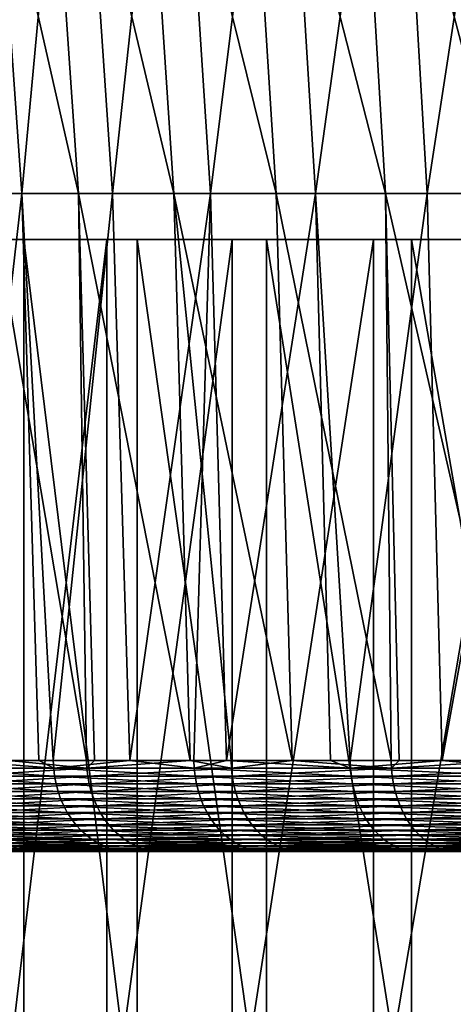
# Model space of a CAD drawing. Extents: x -329 to 30, y -98 to 0.
# Drawn here: x -307 to -305, y -38 to -34 of the extents above; entities that cross this region are included whole.
import ezdxf

# ---------------------------------------------------------------- set-up
doc = ezdxf.new("R2010")
doc.units = 0
doc.header["$MEASUREMENT"] = 0
doc.layers.add('L1', color=7, linetype='Continuous')
doc.layers.add('L3', color=7, linetype='Continuous')

msp = doc.modelspace()

# ---------------------------------------------------------------- linework, layer by layer
at = {"layer": 'L1', "color": 7}
for points in [[(-307.6783, -35, -23.17637), (-307.6981, -35, -22.80898), (-299.1525, -35, -22.53415)], [(-307.6981, -35, -22.80898), (-307.6901, -35, -22.07334), (-299.1525, -35, -22.53415)], [(-299.1525, -35, -22.53415), (-307.6901, -35, -22.07334), (-307.6189, -35, -21.34112)], [(-307.6783, -35, -23.17637), (-299.1525, -35, -22.53415), (-307.6428, -35, -23.54258)], [(-299.1525, -35, -22.53415), (-307.5247, -35, -24.26871), (-307.6428, -35, -23.54258)], [(-299.1525, -35, -22.53415), (-307.6189, -35, -21.34112), (-307.485, -35, -20.61772)], [(-299.1525, -35, -22.53415), (-307.3446, -35, -24.98201), (-307.5247, -35, -24.26871)], [(-307.485, -35, -20.61772), (-307.2894, -35, -19.90852), (-299.1525, -35, -22.53415)], [(-307.1038, -35, -25.67718), (-307.3446, -35, -24.98201), (-299.1525, -35, -22.53415)], [(-299.1525, -35, -22.53415), (-307.2894, -35, -19.90852), (-307.0335, -35, -19.21876)], [(-299.1525, -35, -22.53415), (-306.8042, -35, -26.34908), (-307.1038, -35, -25.67718)], [(-306.7193, -38, -18.55354), (-306.7193, -35, -18.55354), (-307.0335, -35, -19.21876)], [(-306.7193, -38, -18.55354), (-307.0335, -35, -19.21876), (-307.0335, -38, -19.21876)], [(-299.1525, -35, -22.53415), (-307.0335, -35, -19.21876), (-306.7193, -35, -18.55354)], [(-306.8042, -38, -26.34908), (-306.8042, -35, -26.34908), (-306.4479, -35, -26.99274)], [(-306.8042, -38, -26.34908), (-306.4479, -35, -26.99274), (-306.4479, -38, -26.99274)], [(-299.1525, -35, -22.53415), (-306.4479, -35, -26.99274), (-306.8042, -35, -26.34908)], [(-306.3491, -38, -17.91779), (-306.3491, -35, -17.91779), (-306.7193, -35, -18.55354)], [(-306.3491, -38, -17.91779), (-306.7193, -35, -18.55354), (-306.7193, -38, -18.55354)], [(-306.7193, -35, -18.55354), (-306.3491, -35, -17.91779), (-299.1525, -35, -22.53415)], [(-306.4479, -38, -26.99274), (-306.4479, -35, -26.99274), (-306.0376, -35, -27.60338)], [(-306.4479, -38, -26.99274), (-306.0376, -35, -27.60338), (-306.0376, -38, -27.60338)], [(-306.0376, -35, -27.60338), (-306.4479, -35, -26.99274), (-299.1525, -35, -22.53415)], [(-305.9256, -38, -17.31622), (-305.9256, -35, -17.31622), (-306.3491, -35, -17.91779)], [(-305.9256, -38, -17.31622), (-306.3491, -35, -17.91779), (-306.3491, -38, -17.91779)], [(-299.1525, -35, -22.53415), (-306.3491, -35, -17.91779), (-305.9256, -35, -17.31622)], [(-306.0376, -38, -27.60338), (-306.0376, -35, -27.60338), (-305.5764, -35, -28.1765)], [(-306.0376, -38, -27.60338), (-305.5764, -35, -28.1765), (-305.5764, -38, -28.1765)], [(-299.1525, -35, -22.53415), (-305.5764, -35, -28.1765), (-306.0376, -35, -27.60338)], [(-305.452, -38, -16.75328), (-305.452, -35, -16.75328), (-305.9256, -35, -17.31622)], [(-305.452, -38, -16.75328), (-305.9256, -35, -17.31622), (-305.9256, -38, -17.31622)], [(-299.1525, -35, -22.53415), (-305.9256, -35, -17.31622), (-305.452, -35, -16.75328)], [(-305.5764, -38, -28.1765), (-305.5764, -35, -28.1765), (-305.0676, -35, -28.70784)], [(-305.5764, -38, -28.1765), (-305.0676, -35, -28.70784), (-305.0676, -38, -28.70784)], [(-299.1525, -35, -22.53415), (-305.0676, -35, -28.70784), (-305.5764, -35, -28.1765)], [(-304.9317, -38, -16.23315), (-304.9317, -35, -16.23315), (-305.452, -35, -16.75328)], [(-304.9317, -38, -16.23315), (-305.452, -35, -16.75328), (-305.452, -38, -16.75328)], [(-305.452, -35, -16.75328), (-304.9317, -35, -16.23315), (-299.1525, -35, -22.53415)]]:
    msp.add_3dface(points, dxfattribs=at)
at = {"layer": 'L3', "color": 7}
for points in [[(-306.8562, -33.00115, -17.46823), (-306.9973, -34.84901, -17.99472), (-306.7254, -34.84901, -17.55427)], [(-306.9609, -33.00115, -27.43726), (-306.6682, -33.00115, -27.87503), (-306.5406, -34.84901, -27.78433)], [(-306.8283, -34.84901, -27.35399), (-306.9609, -33.00115, -27.43726), (-306.5406, -34.84901, -27.78433)], [(-306.5545, -33.00115, -17.0367), (-306.8562, -33.00115, -17.46823), (-306.7254, -34.84901, -17.55427)], [(-306.5545, -33.00115, -17.0367), (-306.7254, -34.84901, -17.55427), (-306.4288, -34.84901, -17.13006)], [(-306.6682, -33.00115, -27.87503), (-306.351, -33.00115, -28.29539), (-306.2288, -34.84901, -28.19754)], [(-306.5406, -34.84901, -27.78433), (-306.6682, -33.00115, -27.87503), (-306.2288, -34.84901, -28.19754)], [(-306.2285, -33.00115, -16.62309), (-306.5545, -33.00115, -17.0367), (-306.4288, -34.84901, -17.13006)], [(-306.2285, -33.00115, -16.62309), (-306.4288, -34.84901, -17.13006), (-306.1084, -34.84901, -16.72348)], [(-306.351, -33.00115, -28.29539), (-306.0104, -33.00115, -28.69695), (-305.8939, -34.84901, -28.59228)], [(-306.2288, -34.84901, -28.19754), (-306.351, -33.00115, -28.29539), (-305.8939, -34.84901, -28.59228)], [(-305.8795, -33.00115, -16.22877), (-306.2285, -33.00115, -16.62309), (-306.1084, -34.84901, -16.72348)], [(-305.8795, -33.00115, -16.22877), (-306.1084, -34.84901, -16.72348), (-305.7653, -34.84901, -16.33586)], [(-306.0104, -33.00115, -28.69695), (-305.6474, -33.00115, -29.07841), (-305.5371, -34.84901, -28.96727)], [(-305.8939, -34.84901, -28.59228), (-306.0104, -33.00115, -28.69695), (-305.5371, -34.84901, -28.96727)], [(-305.5086, -33.00115, -15.85501), (-305.8795, -33.00115, -16.22877), (-305.7653, -34.84901, -16.33586)], [(-305.5086, -33.00115, -15.85501), (-305.7653, -34.84901, -16.33586), (-305.4007, -34.84901, -15.96845)], [(-305.6474, -33.00115, -29.07841), (-305.2632, -33.00115, -29.43852), (-305.1594, -34.84901, -29.32126)], [(-305.5371, -34.84901, -28.96727), (-305.6474, -33.00115, -29.07841), (-305.1594, -34.84901, -29.32126)], [(-305.117, -33.00115, -15.50304), (-305.5086, -33.00115, -15.85501), (-305.4007, -34.84901, -15.96845)], [(-305.117, -33.00115, -15.50304), (-305.4007, -34.84901, -15.96845), (-305.0157, -34.84901, -15.62245)], [(-306.7254, -34.84901, -17.55427), (-306.9973, -34.84901, -17.99472), (-306.9385, -36.70245, -18.02891)], [(-306.7254, -34.84901, -17.55427), (-306.9385, -36.70245, -18.02891), (-306.6703, -36.70245, -17.59033)], [(-306.8283, -34.84901, -27.35399), (-306.5406, -34.84901, -27.78433), (-306.5141, -36.70245, -27.71371)], [(-306.7688, -36.70245, -27.31655), (-306.8283, -34.84901, -27.35399), (-306.5141, -36.70245, -27.71371)], [(-306.7254, -34.84901, -17.55427), (-306.6703, -36.70245, -17.59033), (-306.6226, -36.70245, -17.51228)], [(-306.4288, -34.84901, -17.13006), (-306.7254, -34.84901, -17.55427), (-306.6226, -36.70245, -17.51228)], [(-306.4288, -34.84901, -17.13006), (-306.6226, -36.70245, -17.51228), (-306.372, -36.70245, -17.17214)], [(-306.1748, -36.70245, -28.15447), (-306.4884, -36.70245, -27.74717), (-306.5406, -34.84901, -27.78433)], [(-306.5406, -34.84901, -27.78433), (-306.2288, -34.84901, -28.19754), (-306.1748, -36.70245, -28.15447)], [(-306.5141, -36.70245, -27.71371), (-306.5406, -34.84901, -27.78433), (-306.4884, -36.70245, -27.74717)], [(-306.1084, -34.84901, -16.72348), (-306.4288, -34.84901, -17.13006), (-306.372, -36.70245, -17.17214)], [(-306.1084, -34.84901, -16.72348), (-306.372, -36.70245, -17.17214), (-306.1633, -36.70245, -16.8887)], [(-305.8418, -36.70245, -28.54529), (-306.0416, -36.70245, -28.32738), (-306.2288, -34.84901, -28.19754)], [(-306.2288, -34.84901, -28.19754), (-305.8939, -34.84901, -28.59228), (-305.8418, -36.70245, -28.54529)], [(-306.1748, -36.70245, -28.15447), (-306.2288, -34.84901, -28.19754), (-306.0416, -36.70245, -28.32738)], [(-306.1633, -36.70245, -16.8887), (-306.0564, -36.70245, -16.76709), (-306.1084, -34.84901, -16.72348)], [(-305.7653, -34.84901, -16.33586), (-306.1084, -34.84901, -16.72348), (-306.0564, -36.70245, -16.76709)], [(-305.7653, -34.84901, -16.33586), (-306.0564, -36.70245, -16.76709), (-305.717, -36.70245, -16.38094)], [(-305.8939, -34.84901, -28.59228), (-305.5371, -34.84901, -28.96727), (-305.5181, -36.70245, -28.89816)], [(-305.8418, -36.70245, -28.54529), (-305.8939, -34.84901, -28.59228), (-305.5181, -36.70245, -28.89816)], [(-305.7653, -34.84901, -16.33586), (-305.717, -36.70245, -16.38094), (-305.652, -36.70245, -16.30692)], [(-305.4007, -34.84901, -15.96845), (-305.7653, -34.84901, -16.33586), (-305.652, -36.70245, -16.30692)], [(-305.4007, -34.84901, -15.96845), (-305.652, -36.70245, -16.30692), (-305.3519, -36.70245, -16.0196)], [(-305.1135, -36.70245, -29.26951), (-305.4922, -36.70245, -28.92195), (-305.5371, -34.84901, -28.96727)], [(-305.5371, -34.84901, -28.96727), (-305.1594, -34.84901, -29.32126), (-305.1135, -36.70245, -29.26951)], [(-305.5181, -36.70245, -28.89816), (-305.5371, -34.84901, -28.96727), (-305.4922, -36.70245, -28.92195)], [(-305.0157, -34.84901, -15.62245), (-305.4007, -34.84901, -15.96845), (-305.3519, -36.70245, -16.0196)], [(-305.0157, -34.84901, -15.62245), (-305.3519, -36.70245, -16.0196), (-305.0926, -36.70245, -15.77125)], [(-307.0255, -36.72845, -18.17369), (-306.6215, -36.72845, -17.51303), (-306.9385, -36.70245, -18.02891)], [(-306.9385, -36.70245, -18.02891), (-306.6215, -36.72845, -17.51303), (-306.6703, -36.70245, -17.59033)], [(-306.931, -36.72845, -27.06102), (-306.7688, -36.70245, -27.31655), (-306.513, -36.72845, -27.71294)], [(-306.7688, -36.70245, -27.31655), (-306.5141, -36.70245, -27.71371), (-306.513, -36.72845, -27.71294)], [(-306.6215, -36.72845, -17.51303), (-306.6226, -36.70245, -17.51228), (-306.6703, -36.70245, -17.59033)], [(-306.372, -36.70245, -17.17214), (-306.6226, -36.70245, -17.51228), (-306.6215, -36.72845, -17.51303)], [(-306.1622, -36.72845, -16.88954), (-306.372, -36.70245, -17.17214), (-306.6215, -36.72845, -17.51303)], [(-306.513, -36.72845, -27.71294), (-306.5141, -36.70245, -27.71371), (-306.4884, -36.70245, -27.74717)], [(-306.0406, -36.72845, -28.32652), (-306.513, -36.72845, -27.71294), (-306.1748, -36.70245, -28.15447)], [(-306.1748, -36.70245, -28.15447), (-306.513, -36.72845, -27.71294), (-306.4884, -36.70245, -27.74717)], [(-306.1633, -36.70245, -16.8887), (-306.372, -36.70245, -17.17214), (-306.1622, -36.72845, -16.88954)], [(-306.1748, -36.70245, -28.15447), (-306.0416, -36.70245, -28.32738), (-306.0406, -36.72845, -28.32652)], [(-306.0564, -36.70245, -16.76709), (-306.1633, -36.70245, -16.8887), (-306.1622, -36.72845, -16.88954)], [(-306.1622, -36.72845, -16.88954), (-305.651, -36.72845, -16.30785), (-306.0564, -36.70245, -16.76709)], [(-306.0564, -36.70245, -16.76709), (-305.651, -36.72845, -16.30785), (-305.717, -36.70245, -16.38094)], [(-306.0416, -36.70245, -28.32738), (-305.8418, -36.70245, -28.54529), (-306.0406, -36.72845, -28.32652)], [(-306.0406, -36.72845, -28.32652), (-305.8418, -36.70245, -28.54529), (-305.5172, -36.72845, -28.89721)], [(-305.8418, -36.70245, -28.54529), (-305.5181, -36.70245, -28.89816), (-305.5172, -36.72845, -28.89721)], [(-305.651, -36.72845, -16.30785), (-305.652, -36.70245, -16.30692), (-305.717, -36.70245, -16.38094)], [(-305.3519, -36.70245, -16.0196), (-305.652, -36.70245, -16.30692), (-305.651, -36.72845, -16.30785)], [(-305.0917, -36.72845, -15.77225), (-305.3519, -36.70245, -16.0196), (-305.651, -36.72845, -16.30785)], [(-305.5172, -36.72845, -28.89721), (-305.5181, -36.70245, -28.89816), (-305.4922, -36.70245, -28.92195)], [(-304.9466, -36.72845, -29.42079), (-305.5172, -36.72845, -28.89721), (-305.1135, -36.70245, -29.26951)], [(-305.1135, -36.70245, -29.26951), (-305.5172, -36.72845, -28.89721), (-305.4922, -36.70245, -28.92195)], [(-305.0926, -36.70245, -15.77125), (-305.3519, -36.70245, -16.0196), (-305.0917, -36.72845, -15.77225)], [(-307.0223, -36.75424, -18.17543), (-306.6185, -36.75424, -17.51503), (-307.0255, -36.72845, -18.17369)], [(-307.0255, -36.72845, -18.17369), (-306.6185, -36.75424, -17.51503), (-306.6215, -36.72845, -17.51303)], [(-307.0173, -36.77962, -18.17824), (-306.6137, -36.77962, -17.51827), (-307.0223, -36.75424, -18.17543)], [(-307.0223, -36.75424, -18.17543), (-306.6137, -36.77962, -17.51827), (-306.6185, -36.75424, -17.51503)], [(-306.931, -36.72845, -27.06102), (-306.513, -36.72845, -27.71294), (-306.9279, -36.75424, -27.05921)], [(-306.9279, -36.75424, -27.05921), (-306.513, -36.72845, -27.71294), (-306.5101, -36.75424, -27.71087)], [(-306.9279, -36.75424, -27.05921), (-306.5101, -36.75424, -27.71087), (-306.9229, -36.77962, -27.05629)], [(-306.9229, -36.77962, -27.05629), (-306.5101, -36.75424, -27.71087), (-306.5054, -36.77962, -27.70753)], [(-306.1622, -36.72845, -16.88954), (-306.6215, -36.72845, -17.51303), (-306.1594, -36.75424, -16.89179)], [(-306.1594, -36.75424, -16.89179), (-306.6215, -36.72845, -17.51303), (-306.6185, -36.75424, -17.51503)], [(-306.1594, -36.75424, -16.89179), (-306.6185, -36.75424, -17.51503), (-306.1549, -36.77962, -16.89544)], [(-306.1549, -36.77962, -16.89544), (-306.6185, -36.75424, -17.51503), (-306.6137, -36.77962, -17.51827)], [(-306.0406, -36.72845, -28.32652), (-306.5101, -36.75424, -27.71087), (-306.513, -36.72845, -27.71294)], [(-306.0379, -36.75424, -28.32421), (-306.5101, -36.75424, -27.71087), (-306.0406, -36.72845, -28.32652)], [(-306.0379, -36.75424, -28.32421), (-306.5054, -36.77962, -27.70753), (-306.5101, -36.75424, -27.71087)], [(-306.0334, -36.77962, -28.32046), (-306.5054, -36.77962, -27.70753), (-306.0379, -36.75424, -28.32421)], [(-306.1594, -36.75424, -16.89179), (-305.6484, -36.75424, -16.31033), (-306.1622, -36.72845, -16.88954)], [(-306.1622, -36.72845, -16.88954), (-305.6484, -36.75424, -16.31033), (-305.651, -36.72845, -16.30785)], [(-306.1549, -36.77962, -16.89544), (-305.6442, -36.77962, -16.31436), (-306.1594, -36.75424, -16.89179)], [(-306.1594, -36.75424, -16.89179), (-305.6442, -36.77962, -16.31436), (-305.6484, -36.75424, -16.31033)], [(-306.0406, -36.72845, -28.32652), (-305.5172, -36.72845, -28.89721), (-306.0379, -36.75424, -28.32421)], [(-306.0379, -36.75424, -28.32421), (-305.5172, -36.72845, -28.89721), (-305.5146, -36.75424, -28.89467)], [(-306.0379, -36.75424, -28.32421), (-305.5146, -36.75424, -28.89467), (-306.0334, -36.77962, -28.32046)], [(-306.0334, -36.77962, -28.32046), (-305.5146, -36.75424, -28.89467), (-305.5105, -36.77962, -28.89056)], [(-305.0917, -36.72845, -15.77225), (-305.651, -36.72845, -16.30785), (-305.0894, -36.75424, -15.77495)], [(-305.0894, -36.75424, -15.77495), (-305.651, -36.72845, -16.30785), (-305.6484, -36.75424, -16.31033)], [(-305.0894, -36.75424, -15.77495), (-305.6484, -36.75424, -16.31033), (-305.0855, -36.77962, -15.77932)], [(-305.0855, -36.77962, -15.77932), (-305.6484, -36.75424, -16.31033), (-305.6442, -36.77962, -16.31436)], [(-304.9466, -36.72845, -29.42079), (-305.5146, -36.75424, -28.89467), (-305.5172, -36.72845, -28.89721)], [(-304.9443, -36.75424, -29.41805), (-305.5146, -36.75424, -28.89467), (-304.9466, -36.72845, -29.42079)], [(-304.9443, -36.75424, -29.41805), (-305.5105, -36.77962, -28.89056), (-305.5146, -36.75424, -28.89467)], [(-304.9406, -36.77962, -29.4136), (-305.5105, -36.77962, -28.89056), (-304.9443, -36.75424, -29.41805)], [(-307.0103, -36.8044, -18.18211), (-306.6071, -36.8044, -17.52273), (-307.0173, -36.77962, -18.17824)], [(-307.0173, -36.77962, -18.17824), (-306.6071, -36.8044, -17.52273), (-306.6137, -36.77962, -17.51827)], [(-306.9229, -36.77962, -27.05629), (-306.5054, -36.77962, -27.70753), (-306.916, -36.8044, -27.05227)], [(-306.916, -36.8044, -27.05227), (-306.5054, -36.77962, -27.70753), (-306.4988, -36.8044, -27.70293)], [(-306.1549, -36.77962, -16.89544), (-306.6137, -36.77962, -17.51827), (-306.1486, -36.8044, -16.90045)], [(-306.1486, -36.8044, -16.90045), (-306.6137, -36.77962, -17.51827), (-306.6071, -36.8044, -17.52273)], [(-306.0334, -36.77962, -28.32046), (-306.4988, -36.8044, -27.70293), (-306.5054, -36.77962, -27.70753)], [(-306.0273, -36.8044, -28.31532), (-306.4988, -36.8044, -27.70293), (-306.0334, -36.77962, -28.32046)], [(-306.1486, -36.8044, -16.90045), (-305.6385, -36.8044, -16.31989), (-306.1549, -36.77962, -16.89544)], [(-306.1549, -36.77962, -16.89544), (-305.6385, -36.8044, -16.31989), (-305.6442, -36.77962, -16.31436)], [(-306.0334, -36.77962, -28.32046), (-305.5105, -36.77962, -28.89056), (-306.0273, -36.8044, -28.31532)], [(-306.0273, -36.8044, -28.31532), (-305.5105, -36.77962, -28.89056), (-305.5049, -36.8044, -28.88491)], [(-305.0855, -36.77962, -15.77932), (-305.6442, -36.77962, -16.31436), (-305.0802, -36.8044, -15.78532)], [(-305.0802, -36.8044, -15.78532), (-305.6442, -36.77962, -16.31436), (-305.6385, -36.8044, -16.31989)], [(-304.9406, -36.77962, -29.4136), (-305.5049, -36.8044, -28.88491), (-305.5105, -36.77962, -28.89056)], [(-304.9354, -36.8044, -29.40748), (-305.5049, -36.8044, -28.88491), (-304.9406, -36.77962, -29.4136)], [(-307.0014, -36.82839, -18.18701), (-306.5987, -36.82839, -17.52837), (-307.0103, -36.8044, -18.18211)], [(-307.0103, -36.8044, -18.18211), (-306.5987, -36.82839, -17.52837), (-306.6071, -36.8044, -17.52273)], [(-306.916, -36.8044, -27.05227), (-306.4988, -36.8044, -27.70293), (-306.9072, -36.82839, -27.04718)], [(-306.9072, -36.82839, -27.04718), (-306.4988, -36.8044, -27.70293), (-306.4905, -36.82839, -27.69711)], [(-306.1486, -36.8044, -16.90045), (-306.6071, -36.8044, -17.52273), (-306.1408, -36.82839, -16.9068)], [(-306.1408, -36.82839, -16.9068), (-306.6071, -36.8044, -17.52273), (-306.5987, -36.82839, -17.52837)], [(-306.0273, -36.8044, -28.31532), (-306.4905, -36.82839, -27.69711), (-306.4988, -36.8044, -27.70293)], [(-306.0195, -36.82839, -28.30881), (-306.4905, -36.82839, -27.69711), (-306.0273, -36.8044, -28.31532)], [(-306.1408, -36.82839, -16.9068), (-305.6312, -36.82839, -16.32688), (-306.1486, -36.8044, -16.90045)], [(-306.1486, -36.8044, -16.90045), (-305.6312, -36.82839, -16.32688), (-305.6385, -36.8044, -16.31989)], [(-306.0273, -36.8044, -28.31532), (-305.5049, -36.8044, -28.88491), (-306.0195, -36.82839, -28.30881)], [(-306.0195, -36.82839, -28.30881), (-305.5049, -36.8044, -28.88491), (-305.4977, -36.82839, -28.87776)], [(-305.0802, -36.8044, -15.78532), (-305.6385, -36.8044, -16.31989), (-305.0736, -36.82839, -15.79292)], [(-305.0736, -36.82839, -15.79292), (-305.6385, -36.8044, -16.31989), (-305.6312, -36.82839, -16.32688)], [(-304.9354, -36.8044, -29.40748), (-305.4977, -36.82839, -28.87776), (-305.5049, -36.8044, -28.88491)], [(-304.9289, -36.82839, -29.39975), (-305.4977, -36.82839, -28.87776), (-304.9354, -36.8044, -29.40748)], [(-306.9908, -36.85141, -18.1929), (-306.5886, -36.85141, -17.53515), (-307.0014, -36.82839, -18.18701)], [(-307.0014, -36.82839, -18.18701), (-306.5886, -36.85141, -17.53515), (-306.5987, -36.82839, -17.52837)], [(-306.9785, -36.8733, -18.19973), (-306.5769, -36.8733, -17.54302), (-306.9908, -36.85141, -18.1929)], [(-306.9908, -36.85141, -18.1929), (-306.5769, -36.8733, -17.54302), (-306.5886, -36.85141, -17.53515)], [(-306.9072, -36.82839, -27.04718), (-306.4905, -36.82839, -27.69711), (-306.8967, -36.85141, -27.04107)], [(-306.8967, -36.85141, -27.04107), (-306.4905, -36.82839, -27.69711), (-306.4806, -36.85141, -27.69012)], [(-306.8967, -36.85141, -27.04107), (-306.4806, -36.85141, -27.69012), (-306.8845, -36.8733, -27.03398)], [(-306.8845, -36.8733, -27.03398), (-306.4806, -36.85141, -27.69012), (-306.4691, -36.8733, -27.682)], [(-306.1408, -36.82839, -16.9068), (-306.5987, -36.82839, -17.52837), (-306.1313, -36.85141, -16.91442)], [(-306.1313, -36.85141, -16.91442), (-306.5987, -36.82839, -17.52837), (-306.5886, -36.85141, -17.53515)], [(-306.1313, -36.85141, -16.91442), (-306.5886, -36.85141, -17.53515), (-306.1203, -36.8733, -16.92326)], [(-306.1203, -36.8733, -16.92326), (-306.5886, -36.85141, -17.53515), (-306.5769, -36.8733, -17.54302)], [(-306.0195, -36.82839, -28.30881), (-306.4806, -36.85141, -27.69012), (-306.4905, -36.82839, -27.69711)], [(-306.0102, -36.85141, -28.30099), (-306.4806, -36.85141, -27.69012), (-306.0195, -36.82839, -28.30881)], [(-306.0102, -36.85141, -28.30099), (-306.4691, -36.8733, -27.682), (-306.4806, -36.85141, -27.69012)], [(-305.9995, -36.8733, -28.29191), (-306.4691, -36.8733, -27.682), (-306.0102, -36.85141, -28.30099)], [(-306.1313, -36.85141, -16.91442), (-305.6224, -36.85141, -16.33529), (-306.1408, -36.82839, -16.9068)], [(-306.1408, -36.82839, -16.9068), (-305.6224, -36.85141, -16.33529), (-305.6312, -36.82839, -16.32688)], [(-306.1203, -36.8733, -16.92326), (-305.6122, -36.8733, -16.34504), (-306.1313, -36.85141, -16.91442)], [(-306.1313, -36.85141, -16.91442), (-305.6122, -36.8733, -16.34504), (-305.6224, -36.85141, -16.33529)], [(-306.0195, -36.82839, -28.30881), (-305.4977, -36.82839, -28.87776), (-306.0102, -36.85141, -28.30099)], [(-306.0102, -36.85141, -28.30099), (-305.4977, -36.82839, -28.87776), (-305.4891, -36.85141, -28.86917)], [(-306.0102, -36.85141, -28.30099), (-305.4891, -36.85141, -28.86917), (-305.9995, -36.8733, -28.29191)], [(-305.9995, -36.8733, -28.29191), (-305.4891, -36.85141, -28.86917), (-305.4791, -36.8733, -28.8592)], [(-305.0736, -36.82839, -15.79292), (-305.6312, -36.82839, -16.32688), (-305.0655, -36.85141, -15.80205)], [(-305.0655, -36.85141, -15.80205), (-305.6312, -36.82839, -16.32688), (-305.6224, -36.85141, -16.33529)], [(-305.0655, -36.85141, -15.80205), (-305.6224, -36.85141, -16.33529), (-305.0562, -36.8733, -15.81265)], [(-305.0562, -36.8733, -15.81265), (-305.6224, -36.85141, -16.33529), (-305.6122, -36.8733, -16.34504)], [(-304.9289, -36.82839, -29.39975), (-305.4891, -36.85141, -28.86917), (-305.4977, -36.82839, -28.87776)], [(-304.9211, -36.85141, -29.39044), (-305.4891, -36.85141, -28.86917), (-304.9289, -36.82839, -29.39975)], [(-304.9211, -36.85141, -29.39044), (-305.4791, -36.8733, -28.8592), (-305.4891, -36.85141, -28.86917)], [(-304.912, -36.8733, -29.37965), (-305.4791, -36.8733, -28.8592), (-304.9211, -36.85141, -29.39044)], [(-306.9645, -36.89388, -18.20746), (-306.5636, -36.89388, -17.55192), (-306.9785, -36.8733, -18.19973)], [(-306.9785, -36.8733, -18.19973), (-306.5636, -36.89388, -17.55192), (-306.5769, -36.8733, -17.54302)], [(-306.8845, -36.8733, -27.03398), (-306.4691, -36.8733, -27.682), (-306.8708, -36.89388, -27.02595)], [(-306.8708, -36.89388, -27.02595), (-306.4691, -36.8733, -27.682), (-306.456, -36.89388, -27.67282)], [(-306.1203, -36.8733, -16.92326), (-306.5769, -36.8733, -17.54302), (-306.1079, -36.89388, -16.93326)], [(-306.1079, -36.89388, -16.93326), (-306.5769, -36.8733, -17.54302), (-306.5636, -36.89388, -17.55192)], [(-305.9995, -36.8733, -28.29191), (-306.456, -36.89388, -27.67282), (-306.4691, -36.8733, -27.682)], [(-305.9873, -36.89388, -28.28165), (-306.456, -36.89388, -27.67282), (-305.9995, -36.8733, -28.29191)], [(-306.1079, -36.89388, -16.93326), (-305.6007, -36.89388, -16.35608), (-306.1203, -36.8733, -16.92326)], [(-306.1203, -36.8733, -16.92326), (-305.6007, -36.89388, -16.35608), (-305.6122, -36.8733, -16.34504)], [(-305.9995, -36.8733, -28.29191), (-305.4791, -36.8733, -28.8592), (-305.9873, -36.89388, -28.28165)], [(-305.9873, -36.89388, -28.28165), (-305.4791, -36.8733, -28.8592), (-305.4679, -36.89388, -28.84792)], [(-305.0562, -36.8733, -15.81265), (-305.6122, -36.8733, -16.34504), (-305.0457, -36.89388, -15.82463)], [(-305.0457, -36.89388, -15.82463), (-305.6122, -36.8733, -16.34504), (-305.6007, -36.89388, -16.35608)], [(-304.912, -36.8733, -29.37965), (-305.4679, -36.89388, -28.84792), (-305.4791, -36.8733, -28.8592)], [(-304.9017, -36.89388, -29.36745), (-305.4679, -36.89388, -28.84792), (-304.912, -36.8733, -29.37965)], [(-306.949, -36.913, -18.21602), (-306.549, -36.913, -17.56178), (-306.9645, -36.89388, -18.20746)], [(-306.9645, -36.89388, -18.20746), (-306.549, -36.913, -17.56178), (-306.5636, -36.89388, -17.55192)], [(-306.9322, -36.93051, -18.22536), (-306.533, -36.93051, -17.57253), (-306.949, -36.913, -18.21602)], [(-306.949, -36.913, -18.21602), (-306.533, -36.93051, -17.57253), (-306.549, -36.913, -17.56178)], [(-306.8708, -36.89388, -27.02595), (-306.456, -36.89388, -27.67282), (-306.8555, -36.913, -27.01706)], [(-306.8555, -36.913, -27.01706), (-306.456, -36.89388, -27.67282), (-306.4416, -36.913, -27.66266)], [(-306.8555, -36.913, -27.01706), (-306.4416, -36.913, -27.66266), (-306.8388, -36.93051, -27.00737)], [(-306.8388, -36.93051, -27.00737), (-306.4416, -36.913, -27.66266), (-306.4258, -36.93051, -27.65157)], [(-306.1079, -36.89388, -16.93326), (-306.5636, -36.89388, -17.55192), (-306.0941, -36.913, -16.94435)], [(-306.0941, -36.913, -16.94435), (-306.5636, -36.89388, -17.55192), (-306.549, -36.913, -17.56178)], [(-306.0941, -36.913, -16.94435), (-306.549, -36.913, -17.56178), (-306.0791, -36.93051, -16.95643)], [(-306.0791, -36.93051, -16.95643), (-306.549, -36.913, -17.56178), (-306.533, -36.93051, -17.57253)], [(-305.9873, -36.89388, -28.28165), (-306.4416, -36.913, -27.66266), (-306.456, -36.89388, -27.67282)], [(-305.9737, -36.913, -28.27028), (-306.4416, -36.913, -27.66266), (-305.9873, -36.89388, -28.28165)], [(-305.9737, -36.913, -28.27028), (-306.4258, -36.93051, -27.65157), (-306.4416, -36.913, -27.66266)], [(-305.959, -36.93051, -28.25788), (-306.4258, -36.93051, -27.65157), (-305.9737, -36.913, -28.27028)], [(-306.0941, -36.913, -16.94435), (-305.5879, -36.913, -16.3683), (-306.1079, -36.89388, -16.93326)], [(-306.1079, -36.89388, -16.93326), (-305.5879, -36.913, -16.3683), (-305.6007, -36.89388, -16.35608)], [(-306.0791, -36.93051, -16.95643), (-305.574, -36.93051, -16.38163), (-306.0941, -36.913, -16.94435)], [(-306.0941, -36.913, -16.94435), (-305.574, -36.93051, -16.38163), (-305.5879, -36.913, -16.3683)], [(-305.9873, -36.89388, -28.28165), (-305.4679, -36.89388, -28.84792), (-305.9737, -36.913, -28.27028)], [(-305.9737, -36.913, -28.27028), (-305.4679, -36.89388, -28.84792), (-305.4554, -36.913, -28.83543)], [(-305.9737, -36.913, -28.27028), (-305.4554, -36.913, -28.83543), (-305.959, -36.93051, -28.25788)], [(-305.959, -36.93051, -28.25788), (-305.4554, -36.913, -28.83543), (-305.4417, -36.93051, -28.82181)], [(-305.0457, -36.89388, -15.82463), (-305.6007, -36.89388, -16.35608), (-305.034, -36.913, -15.83791)], [(-305.034, -36.913, -15.83791), (-305.6007, -36.89388, -16.35608), (-305.5879, -36.913, -16.3683)], [(-305.034, -36.913, -15.83791), (-305.5879, -36.913, -16.3683), (-305.0213, -36.93051, -15.85238)], [(-305.0213, -36.93051, -15.85238), (-305.5879, -36.913, -16.3683), (-305.574, -36.93051, -16.38163)], [(-304.9017, -36.89388, -29.36745), (-305.4554, -36.913, -28.83543), (-305.4679, -36.89388, -28.84792)], [(-304.8904, -36.913, -29.35393), (-305.4554, -36.913, -28.83543), (-304.9017, -36.89388, -29.36745)], [(-304.8904, -36.913, -29.35393), (-305.4417, -36.93051, -28.82181), (-305.4554, -36.913, -28.83543)], [(-304.878, -36.93051, -29.33919), (-305.4417, -36.93051, -28.82181), (-304.8904, -36.913, -29.35393)], [(-306.9141, -36.94629, -18.23539), (-306.5158, -36.94629, -17.58408), (-306.9322, -36.93051, -18.22536)], [(-306.9322, -36.93051, -18.22536), (-306.5158, -36.94629, -17.58408), (-306.533, -36.93051, -17.57253)], [(-306.8948, -36.96021, -18.24605), (-306.4975, -36.96021, -17.59635), (-306.9141, -36.94629, -18.23539)], [(-306.9141, -36.94629, -18.23539), (-306.4975, -36.96021, -17.59635), (-306.5158, -36.94629, -17.58408)], [(-306.8388, -36.93051, -27.00737), (-306.4258, -36.93051, -27.65157), (-306.8209, -36.94629, -26.99696)], [(-306.8209, -36.94629, -26.99696), (-306.4258, -36.93051, -27.65157), (-306.4089, -36.94629, -27.63965)], [(-306.8209, -36.94629, -26.99696), (-306.4089, -36.94629, -27.63965), (-306.8019, -36.96021, -26.98589)], [(-306.8019, -36.96021, -26.98589), (-306.4089, -36.94629, -27.63965), (-306.3909, -36.96021, -27.62699)], [(-306.0791, -36.93051, -16.95643), (-306.533, -36.93051, -17.57253), (-306.063, -36.94629, -16.96942)], [(-306.063, -36.94629, -16.96942), (-306.533, -36.93051, -17.57253), (-306.5158, -36.94629, -17.58408)], [(-306.063, -36.94629, -16.96942), (-306.5158, -36.94629, -17.58408), (-306.0459, -36.96021, -16.98322)], [(-306.0459, -36.96021, -16.98322), (-306.5158, -36.94629, -17.58408), (-306.4975, -36.96021, -17.59635)], [(-305.959, -36.93051, -28.25788), (-306.4089, -36.94629, -27.63965), (-306.4258, -36.93051, -27.65157)], [(-305.9431, -36.94629, -28.24455), (-306.4089, -36.94629, -27.63965), (-305.959, -36.93051, -28.25788)], [(-305.9431, -36.94629, -28.24455), (-306.3909, -36.96021, -27.62699), (-306.4089, -36.94629, -27.63965)], [(-305.9263, -36.96021, -28.23039), (-306.3909, -36.96021, -27.62699), (-305.9431, -36.94629, -28.24455)], [(-306.063, -36.94629, -16.96942), (-305.5591, -36.94629, -16.39596), (-306.0791, -36.93051, -16.95643)], [(-306.0791, -36.93051, -16.95643), (-305.5591, -36.94629, -16.39596), (-305.574, -36.93051, -16.38163)], [(-306.0459, -36.96021, -16.98322), (-305.5432, -36.96021, -16.41118), (-306.063, -36.94629, -16.96942)], [(-306.063, -36.94629, -16.96942), (-305.5432, -36.96021, -16.41118), (-305.5591, -36.94629, -16.39596)], [(-305.959, -36.93051, -28.25788), (-305.4417, -36.93051, -28.82181), (-305.9431, -36.94629, -28.24455)], [(-305.9431, -36.94629, -28.24455), (-305.4417, -36.93051, -28.82181), (-305.4271, -36.94629, -28.80717)], [(-305.9431, -36.94629, -28.24455), (-305.4271, -36.94629, -28.80717), (-305.9263, -36.96021, -28.23039)], [(-305.9263, -36.96021, -28.23039), (-305.4271, -36.94629, -28.80717), (-305.4115, -36.96021, -28.79161)], [(-305.0213, -36.93051, -15.85238), (-305.574, -36.93051, -16.38163), (-305.0077, -36.94629, -15.86794)], [(-305.0077, -36.94629, -15.86794), (-305.574, -36.93051, -16.38163), (-305.5591, -36.94629, -16.39596)], [(-305.0077, -36.94629, -15.86794), (-305.5591, -36.94629, -16.39596), (-304.9932, -36.96021, -15.88447)], [(-304.9932, -36.96021, -15.88447), (-305.5591, -36.94629, -16.39596), (-305.5432, -36.96021, -16.41118)], [(-304.878, -36.93051, -29.33919), (-305.4271, -36.94629, -28.80717), (-305.4417, -36.93051, -28.82181)], [(-304.8646, -36.94629, -29.32334), (-305.4271, -36.94629, -28.80717), (-304.878, -36.93051, -29.33919)], [(-304.8646, -36.94629, -29.32334), (-305.4115, -36.96021, -28.79161), (-305.4271, -36.94629, -28.80717)], [(-304.8505, -36.96021, -29.30651), (-305.4115, -36.96021, -28.79161), (-304.8646, -36.94629, -29.32334)], [(-306.8746, -36.97218, -18.25725), (-306.4784, -36.97218, -17.60926), (-306.8948, -36.96021, -18.24605)], [(-306.8948, -36.96021, -18.24605), (-306.4784, -36.97218, -17.60926), (-306.4975, -36.96021, -17.59635)], [(-306.8535, -36.98209, -18.26892), (-306.4584, -36.98209, -17.62269), (-306.8746, -36.97218, -18.25725)], [(-306.8746, -36.97218, -18.25725), (-306.4584, -36.98209, -17.62269), (-306.4784, -36.97218, -17.60926)], [(-306.8318, -36.98988, -18.28095), (-306.4378, -36.98988, -17.63655), (-306.8535, -36.98209, -18.26892)], [(-306.8535, -36.98209, -18.26892), (-306.4378, -36.98988, -17.63655), (-306.4584, -36.98209, -17.62269)], [(-306.8019, -36.96021, -26.98589), (-306.3909, -36.96021, -27.62699), (-306.7819, -36.97218, -26.97426)], [(-306.7819, -36.97218, -26.97426), (-306.3909, -36.96021, -27.62699), (-306.372, -36.97218, -27.61369)], [(-306.7819, -36.97218, -26.97426), (-306.372, -36.97218, -27.61369), (-306.7611, -36.98209, -26.96215)], [(-306.7611, -36.98209, -26.96215), (-306.372, -36.97218, -27.61369), (-306.3523, -36.98209, -27.59984)], [(-306.7611, -36.98209, -26.96215), (-306.3523, -36.98209, -27.59984), (-306.7397, -36.98988, -26.94966)], [(-306.7397, -36.98988, -26.94966), (-306.3523, -36.98209, -27.59984), (-306.332, -36.98988, -27.58554)], [(-306.0459, -36.96021, -16.98322), (-306.4975, -36.96021, -17.59635), (-306.0279, -36.97218, -16.99772)], [(-306.0279, -36.97218, -16.99772), (-306.4975, -36.96021, -17.59635), (-306.4784, -36.97218, -17.60926)], [(-306.0279, -36.97218, -16.99772), (-306.4784, -36.97218, -17.60926), (-306.0091, -36.98209, -17.01282)], [(-306.0091, -36.98209, -17.01282), (-306.4784, -36.97218, -17.60926), (-306.4584, -36.98209, -17.62269)], [(-306.0091, -36.98209, -17.01282), (-306.4584, -36.98209, -17.62269), (-305.9898, -36.98988, -17.0284)], [(-305.9898, -36.98988, -17.0284), (-306.4584, -36.98209, -17.62269), (-306.4378, -36.98988, -17.63655)], [(-305.9263, -36.96021, -28.23039), (-306.372, -36.97218, -27.61369), (-306.3909, -36.96021, -27.62699)], [(-305.9086, -36.97218, -28.21551), (-306.372, -36.97218, -27.61369), (-305.9263, -36.96021, -28.23039)], [(-305.9086, -36.97218, -28.21551), (-306.3523, -36.98209, -27.59984), (-306.372, -36.97218, -27.61369)], [(-305.8902, -36.98209, -28.20001), (-306.3523, -36.98209, -27.59984), (-305.9086, -36.97218, -28.21551)], [(-305.8902, -36.98209, -28.20001), (-306.332, -36.98988, -27.58554), (-306.3523, -36.98209, -27.59984)], [(-305.8712, -36.98988, -28.18402), (-306.332, -36.98988, -27.58554), (-305.8902, -36.98209, -28.20001)], [(-306.0279, -36.97218, -16.99772), (-305.5265, -36.97218, -16.42717), (-306.0459, -36.96021, -16.98322)], [(-306.0459, -36.96021, -16.98322), (-305.5265, -36.97218, -16.42717), (-305.5432, -36.96021, -16.41118)], [(-306.0091, -36.98209, -17.01282), (-305.5091, -36.98209, -16.44383), (-306.0279, -36.97218, -16.99772)], [(-306.0279, -36.97218, -16.99772), (-305.5091, -36.98209, -16.44383), (-305.5265, -36.97218, -16.42717)], [(-305.9898, -36.98988, -17.0284), (-305.4911, -36.98988, -16.46102), (-306.0091, -36.98209, -17.01282)], [(-306.0091, -36.98209, -17.01282), (-305.4911, -36.98988, -16.46102), (-305.5091, -36.98209, -16.44383)], [(-305.9263, -36.96021, -28.23039), (-305.4115, -36.96021, -28.79161), (-305.9086, -36.97218, -28.21551)], [(-305.9086, -36.97218, -28.21551), (-305.4115, -36.96021, -28.79161), (-305.3952, -36.97218, -28.77526)], [(-305.9086, -36.97218, -28.21551), (-305.3952, -36.97218, -28.77526), (-305.8902, -36.98209, -28.20001)], [(-305.8902, -36.98209, -28.20001), (-305.3952, -36.97218, -28.77526), (-305.3782, -36.98209, -28.75824)], [(-305.8902, -36.98209, -28.20001), (-305.3782, -36.98209, -28.75824), (-305.8712, -36.98988, -28.18402)], [(-305.8712, -36.98988, -28.18402), (-305.3782, -36.98209, -28.75824), (-305.3606, -36.98988, -28.74068)], [(-304.9932, -36.96021, -15.88447), (-305.5432, -36.96021, -16.41118), (-304.9779, -36.97218, -15.90184)], [(-304.9779, -36.97218, -15.90184), (-305.5432, -36.96021, -16.41118), (-305.5265, -36.97218, -16.42717)], [(-304.9779, -36.97218, -15.90184), (-305.5265, -36.97218, -16.42717), (-304.962, -36.98209, -15.91993)], [(-304.962, -36.98209, -15.91993), (-305.5265, -36.97218, -16.42717), (-305.5091, -36.98209, -16.44383)], [(-304.962, -36.98209, -15.91993), (-305.5091, -36.98209, -16.44383), (-304.9456, -36.98988, -15.93859)], [(-304.9456, -36.98988, -15.93859), (-305.5091, -36.98209, -16.44383), (-305.4911, -36.98988, -16.46102)], [(-304.8505, -36.96021, -29.30651), (-305.3952, -36.97218, -28.77526), (-305.4115, -36.96021, -28.79161)], [(-304.8356, -36.97218, -29.28881), (-305.3952, -36.97218, -28.77526), (-304.8505, -36.96021, -29.30651)], [(-304.8356, -36.97218, -29.28881), (-305.3782, -36.98209, -28.75824), (-305.3952, -36.97218, -28.77526)], [(-304.8201, -36.98209, -29.27039), (-305.3782, -36.98209, -28.75824), (-304.8356, -36.97218, -29.28881)], [(-304.8201, -36.98209, -29.27039), (-305.3606, -36.98988, -28.74068), (-305.3782, -36.98209, -28.75824)], [(-304.8041, -36.98988, -29.25138), (-305.3606, -36.98988, -28.74068), (-304.8201, -36.98209, -29.27039)], [(-299.1525, -37, -22.53415), (-307.829, -37, -21.87835), (-307.8532, -37, -22.62666)], [(-299.1525, -37, -22.53415), (-307.8532, -37, -22.62666), (-307.813, -37, -23.37427)], [(-307.7405, -37, -21.13491), (-307.829, -37, -21.87835), (-299.1525, -37, -22.53415)], [(-307.813, -37, -23.37427), (-307.7088, -37, -24.11566), (-299.1525, -37, -22.53415)], [(-299.1525, -37, -22.53415), (-307.5884, -37, -20.40183), (-307.7405, -37, -21.13491)], [(-299.1525, -37, -22.53415), (-307.7088, -37, -24.11566), (-307.5412, -37, -24.84535)], [(-299.1525, -37, -22.53415), (-307.3739, -37, -19.68453), (-307.5884, -37, -20.40183)], [(-299.1525, -37, -22.53415), (-307.5412, -37, -24.84535), (-307.3114, -37, -25.55792)], [(-307.0984, -37, -18.98833), (-307.3739, -37, -19.68453), (-299.1525, -37, -22.53415)], [(-307.3114, -37, -25.55792), (-307.0213, -37, -26.24811), (-299.1525, -37, -22.53415)], [(-299.1525, -37, -22.53415), (-306.7642, -37, -18.31838), (-307.0984, -37, -18.98833)], [(-306.7177, -36.99549, -26.93687), (-307.0681, -36.99549, -26.27023), (-306.7397, -36.98988, -26.94966)], [(-306.7177, -36.99549, -26.93687), (-307.0448, -36.99887, -26.25921), (-307.0681, -36.99549, -26.27023)], [(-306.6954, -36.99887, -26.92388), (-307.0448, -36.99887, -26.25921), (-306.7177, -36.99549, -26.93687)], [(-306.6954, -36.99887, -26.92388), (-307.0213, -37, -26.24811), (-307.0448, -36.99887, -26.25921)], [(-306.6729, -37, -26.9108), (-307.0213, -37, -26.24811), (-306.6954, -36.99887, -26.92388)], [(-299.1525, -37, -22.53415), (-307.0213, -37, -26.24811), (-306.6729, -37, -26.9108)], [(-306.8096, -36.99549, -18.29327), (-306.4167, -36.99549, -17.65073), (-306.8318, -36.98988, -18.28095)], [(-306.8318, -36.98988, -18.28095), (-306.4167, -36.99549, -17.65073), (-306.4378, -36.98988, -17.63655)], [(-306.787, -36.99887, -18.30578), (-306.3952, -36.99887, -17.66513), (-306.8096, -36.99549, -18.29327)], [(-306.8096, -36.99549, -18.29327), (-306.3952, -36.99887, -17.66513), (-306.4167, -36.99549, -17.65073)], [(-306.7642, -37, -18.31838), (-306.3737, -37, -17.67964), (-306.787, -36.99887, -18.30578)], [(-306.787, -36.99887, -18.30578), (-306.3737, -37, -17.67964), (-306.3952, -36.99887, -17.66513)], [(-299.1525, -37, -22.53415), (-306.3737, -37, -17.67964), (-306.7642, -37, -18.31838)], [(-306.7397, -36.98988, -26.94966), (-306.332, -36.98988, -27.58554), (-306.7177, -36.99549, -26.93687)], [(-306.7177, -36.99549, -26.93687), (-306.332, -36.98988, -27.58554), (-306.3112, -36.99549, -27.57091)], [(-306.7177, -36.99549, -26.93687), (-306.3112, -36.99549, -27.57091), (-306.6954, -36.99887, -26.92388)], [(-306.6954, -36.99887, -26.92388), (-306.3112, -36.99549, -27.57091), (-306.2901, -36.99887, -27.55605)], [(-306.6954, -36.99887, -26.92388), (-306.2901, -36.99887, -27.55605), (-306.6729, -37, -26.9108)], [(-306.6729, -37, -26.9108), (-306.2901, -36.99887, -27.55605), (-306.2688, -37, -27.54109)], [(-299.1525, -37, -22.53415), (-306.6729, -37, -26.9108), (-306.2688, -37, -27.54109)], [(-305.9898, -36.98988, -17.0284), (-306.4378, -36.98988, -17.63655), (-305.97, -36.99549, -17.04435)], [(-305.97, -36.99549, -17.04435), (-306.4378, -36.98988, -17.63655), (-306.4167, -36.99549, -17.65073)], [(-305.97, -36.99549, -17.04435), (-306.4167, -36.99549, -17.65073), (-305.9499, -36.99887, -17.06054)], [(-305.9499, -36.99887, -17.06054), (-306.4167, -36.99549, -17.65073), (-306.3952, -36.99887, -17.66513)], [(-305.9499, -36.99887, -17.06054), (-306.3952, -36.99887, -17.66513), (-305.9296, -37, -17.07685)], [(-305.9296, -37, -17.07685), (-306.3952, -36.99887, -17.66513), (-306.3737, -37, -17.67964)], [(-305.9296, -37, -17.07685), (-306.3737, -37, -17.67964), (-299.1525, -37, -22.53415)], [(-305.8712, -36.98988, -28.18402), (-306.3112, -36.99549, -27.57091), (-306.332, -36.98988, -27.58554)], [(-305.8517, -36.99549, -28.16766), (-306.3112, -36.99549, -27.57091), (-305.8712, -36.98988, -28.18402)], [(-305.8517, -36.99549, -28.16766), (-306.2901, -36.99887, -27.55605), (-306.3112, -36.99549, -27.57091)], [(-305.8319, -36.99887, -28.15105), (-306.2901, -36.99887, -27.55605), (-305.8517, -36.99549, -28.16766)], [(-305.8319, -36.99887, -28.15105), (-306.2688, -37, -27.54109), (-306.2901, -36.99887, -27.55605)], [(-305.812, -37, -28.13431), (-306.2688, -37, -27.54109), (-305.8319, -36.99887, -28.15105)], [(-306.2688, -37, -27.54109), (-305.812, -37, -28.13431), (-299.1525, -37, -22.53415)], [(-305.97, -36.99549, -17.04435), (-305.4728, -36.99549, -16.47861), (-305.9898, -36.98988, -17.0284)], [(-305.9898, -36.98988, -17.0284), (-305.4728, -36.99549, -16.47861), (-305.4911, -36.98988, -16.46102)], [(-305.9499, -36.99887, -17.06054), (-305.4542, -36.99887, -16.49646), (-305.97, -36.99549, -17.04435)], [(-305.97, -36.99549, -17.04435), (-305.4542, -36.99887, -16.49646), (-305.4728, -36.99549, -16.47861)], [(-305.9296, -37, -17.07685), (-305.4354, -37, -16.51446), (-305.9499, -36.99887, -17.06054)], [(-305.9499, -36.99887, -17.06054), (-305.4354, -37, -16.51446), (-305.4542, -36.99887, -16.49646)], [(-299.1525, -37, -22.53415), (-305.4354, -37, -16.51446), (-305.9296, -37, -17.07685)], [(-305.8712, -36.98988, -28.18402), (-305.3606, -36.98988, -28.74068), (-305.8517, -36.99549, -28.16766)], [(-305.8517, -36.99549, -28.16766), (-305.3606, -36.98988, -28.74068), (-305.3426, -36.99549, -28.7227)], [(-305.8517, -36.99549, -28.16766), (-305.3426, -36.99549, -28.7227), (-305.8319, -36.99887, -28.15105)], [(-305.8319, -36.99887, -28.15105), (-305.3426, -36.99549, -28.7227), (-305.3244, -36.99887, -28.70445)], [(-305.8319, -36.99887, -28.15105), (-305.3244, -36.99887, -28.70445), (-305.812, -37, -28.13431)], [(-305.812, -37, -28.13431), (-305.3244, -36.99887, -28.70445), (-305.306, -37, -28.68606)], [(-299.1525, -37, -22.53415), (-305.812, -37, -28.13431), (-305.306, -37, -28.68606)], [(-304.9456, -36.98988, -15.93859), (-305.4911, -36.98988, -16.46102), (-304.9288, -36.99549, -15.9577)], [(-304.9288, -36.99549, -15.9577), (-305.4911, -36.98988, -16.46102), (-305.4728, -36.99549, -16.47861)], [(-304.9288, -36.99549, -15.9577), (-305.4728, -36.99549, -16.47861), (-304.9118, -36.99887, -15.97709)], [(-304.9118, -36.99887, -15.97709), (-305.4728, -36.99549, -16.47861), (-305.4542, -36.99887, -16.49646)], [(-304.9118, -36.99887, -15.97709), (-305.4542, -36.99887, -16.49646), (-304.8946, -37, -15.99664)], [(-304.8946, -37, -15.99664), (-305.4542, -36.99887, -16.49646), (-305.4354, -37, -16.51446)], [(-299.1525, -37, -22.53415), (-304.8946, -37, -15.99664), (-305.4354, -37, -16.51446)], [(-304.8041, -36.98988, -29.25138), (-305.3426, -36.99549, -28.7227), (-305.3606, -36.98988, -28.74068)], [(-304.7877, -36.99549, -29.23193), (-305.3426, -36.99549, -28.7227), (-304.8041, -36.98988, -29.25138)], [(-304.7877, -36.99549, -29.23193), (-305.3244, -36.99887, -28.70445), (-305.3426, -36.99549, -28.7227)], [(-304.7711, -36.99887, -29.21217), (-305.3244, -36.99887, -28.70445), (-304.7877, -36.99549, -29.23193)], [(-304.7711, -36.99887, -29.21217), (-305.306, -37, -28.68606), (-305.3244, -36.99887, -28.70445)]]:
    msp.add_3dface(points, dxfattribs=at)

doc.saveas('drawing.dxf')
